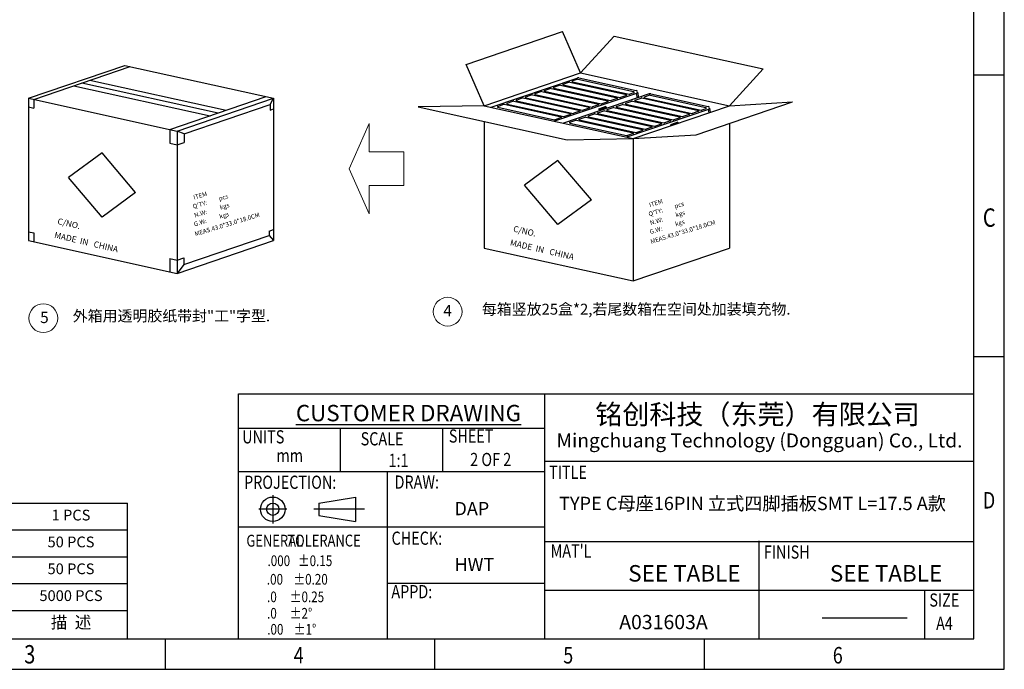
# Model space of a CAD drawing. Units: millimetres. Extents: x 925 to 1142, y -194 to -119.
# Drawn here: x 1080 to 1142, y -194 to -153 of the extents above; entities that cross this region are included whole.
import ezdxf
from ezdxf.enums import TextEntityAlignment as Align

# ---------------------------------------------------------------- set-up
doc = ezdxf.new("R2010")
doc.units = ezdxf.units.MM
doc.header["$LTSCALE"] = 16.335
doc.layers.get('0').update_dxf_attribs({"linetype": 'CONTINUOUS'})
for name, color, linetype, lineweight in [('DIM', 3, 'CONTINUOUS', 9), ('TAB', 2, 'CONTINUOUS', 25), ('说明', 3, 'CONTINUOUS', 13)]:
    doc.layers.add(name, color=color, linetype=linetype, lineweight=lineweight)
doc.styles.add('TEXTSTYLE_1', font='gdt', dxfattribs={"width": 0.8})
doc.styles.add('宋體', font='txt')
doc.styles.add('細', font='txt')

# ---------------------------------------------------------------- blocks, each defined once
blk = doc.blocks.new('成品图框')
for p, q in [((1169.354, -5.294), (1169.354, 45.473)), ((1168.045, -3.985), (1168.045, 44.164)), ((1169.354, 20.089), (1168.045, 20.089)), ((1169.354, 8.052), (1168.045, 8.052)), ((1136.644, -3.985), (1136.644, 6.482)), ((1136.644, 6.482), (1168.045, 6.482)), ((1149.728, -3.985), (1149.728, 6.482)), ((1136.644, 5.006), (1149.728, 5.006)), ((1141.002, 3.158), (1141.002, 5.006)), ((1145.369, 3.158), (1145.369, 5.006)), ((1149.728, 3.604), (1168.045, 3.604)), ((1136.644, 3.158), (1149.728, 3.158)), ((1143.01, -3.985), (1143.01, 3.158)), ((1138.104, 2.147), (1138.104, 0.943)), ((1140.066, 1.807), (1141.636, 2.068)), ((1140.066, 1.807), (1140.066, 1.283)), ((1141.636, 2.068), (1141.636, 1.022)), ((1138.706, 1.545), (1137.502, 1.545)), ((1142.027, 1.546), (1139.86, 1.545)), ((1140.066, 1.283), (1141.636, 1.022)), ((1136.644, 0.798), (1143.01, 0.798)), ((1143.01, 0.798), (1149.728, 0.798)), ((1149.728, 0.173), (1168.045, 0.173)), ((1158.887, -3.985), (1158.887, 0.202)), ((1143.01, -1.616), (1149.728, -1.616)), ((1149.728, -1.906), (1168.045, -1.906)), ((1165.952, -3.985), (1165.952, -1.892)), ((1161.574, -3.088), (1165.211, -3.088)), ((1098.962, -3.985), (1168.045, -3.985)), ((1133.504, -3.985), (1133.504, -5.294)), ((1145.018, -3.985), (1145.018, -5.294)), ((1156.531, -3.985), (1156.531, -5.294)), ((1097.653, -5.294), (1169.354, -5.294))]:
    blk.add_line(p, q)
for radius in [0.523, 0.262]:
    blk.add_circle((1138.104, 1.545), radius)
at = {"width": 0.8}
for s, height, style, p in [('C', 0.785, 'TEXTSTYLE_1', (1168.438, 13.613)), ('UNITS', 0.5632, '宋體', (1136.797, 4.357)), ('SCALE', 0.5632, '宋體', (1141.858, 4.273)), ('SHEET', 0.5632, '宋體', (1145.625, 4.392)), ('mm', 0.5632, '宋體', (1138.259, 3.56)), ('1:1', 0.5632, '宋體', (1143.05, 3.351)), ('TITLE', 0.5632, '宋體', (1149.909, 2.842)), ('PROJECTION: ', 0.56315, '宋體', (1136.879, 2.417)), ('DRAW:', 0.5632, '宋體', (1143.307, 2.424)), ('D', 0.704, '宋體', (1168.438, 1.576)), ('GENERAL', 0.5068, '宋體', (1136.977, -0.053)), ('    TOLERANCE', 0.50684, '宋體', (1138.23, -0.047)), ('CHECK:', 0.5632, '宋體', (1143.178, 0.026)), ("MAT'L", 0.5632, '宋體', (1149.973, -0.521)), ('FINISH', 0.5632, '宋體', (1159.083, -0.566)), ('.000   %%P0.15', 0.45615, '宋體', (1137.879, -0.884)), ('.00    %%P0.20', 0.45615, '宋體', (1137.851, -1.676)), ('.0     %%P0.25', 0.45615, '宋體', (1137.861, -2.426)), ('APPD:', 0.5632, '宋體', (1143.171, -2.258)), ('SIZE', 0.5632, '宋體', (1166.152, -2.616)), ('.0     %%P2%%D', 0.45615, '宋體', (1137.861, -3.129)), ('.00    %%P1%%D', 0.45615, '宋體', (1137.868, -3.813)), ('A4', 0.5632, '宋體', (1166.441, -3.614)), ('3', 0.785, 'TEXTSTYLE_1', (1127.485, -5.045)), ('4', 0.704, '宋體', (1138.999, -5.045)), ('5', 0.704, '宋體', (1150.513, -5.045)), ('6', 0.704, '宋體', (1162.027, -5.045))]:
    blk.add_text(s, height=height, dxfattribs=dict(at, style=style)).set_placement(p)
at = {"style": '宋體'}
for s, insert, char_height, attachment_point in [('{\\LCUSTOMER DRAWING}', (1139.092, 5.303), 0.7, 7), ('铭创科技（东莞）有限公司', (1151.878, 6.021), 0.84702, 1), ('Mingchuang Technology (Dongguan) Co., Ltd.', (1150.224, 4.784), 0.6, 1), ('SEE TABLE', (1153.288, -0.841), 0.7039, 1), ('SEE TABLE', (1161.903, -0.841), 0.7039, 1)]:
    blk.add_mtext(s, dxfattribs=dict(at, insert=insert, char_height=char_height, attachment_point=attachment_point))
at = {"char_height": 0.5632, "width": 36.99419, "attachment_point": 1, "style": '宋體'}
for s, insert in [('DAP', (1145.867, 1.855)), ('HWT', (1145.869, -0.536))]:
    blk.add_mtext(s, dxfattribs=dict(at, insert=insert))

msp = doc.modelspace()

# ---------------------------------------------------------------- hatches: boundary and pattern name
at = {"linetype": 'ByBlock'}
for points in [[(1116.515, -158.713), (1116.533, -158.761), (1116.997, -158.603), (1116.979, -158.555)], [(1121.071, -159.699), (1121.089, -159.747), (1121.553, -159.588), (1121.535, -159.541)]]:
    msp.add_hatch(color=3, dxfattribs=at).paths.add_polyline_path(points)

# ---------------------------------------------------------------- linework, layer by layer
for p, q in [((1108.109, -155.875), (1114.222, -153.792)), ((1115.365, -156.414), (1114.222, -153.792)), ((1115.365, -156.414), (1117.512, -154.074)), ((1117.512, -154.074), (1126.958, -156.157)), ((1080.343, -158.019), (1086.455, -155.935)), ((1080.68, -158.093), (1086.792, -156.009)), ((1086.455, -155.935), (1095.901, -158.019)), ((1109.253, -158.498), (1108.109, -155.875)), ((1109.253, -158.498), (1115.365, -156.414)), ((1115.365, -156.414), (1124.812, -158.498)), ((1124.812, -158.498), (1126.958, -156.157)), ((1083.229, -157.224), (1091.866, -159.129)), ((1083.736, -157.051), (1092.373, -158.956)), ((1084.243, -156.878), (1092.879, -158.784)), ((1080.343, -158.019), (1080.343, -167.048)), ((1080.343, -158.019), (1089.789, -160.102)), ((1089.316, -159.998), (1095.429, -157.914)), ((1089.789, -160.102), (1095.901, -158.019)), ((1095.689, -158.424), (1095.901, -158.019)), ((1095.901, -158.019), (1095.901, -167.048)), ((1080.343, -158.574), (1080.68, -158.649)), ((1080.68, -158.093), (1080.68, -158.649)), ((1090.223, -160.288), (1095.689, -158.424)), ((1095.689, -158.424), (1095.689, -158.772)), ((1109.253, -158.498), (1105.065, -158.574)), ((1105.065, -158.574), (1114.511, -160.658)), ((1109.253, -158.498), (1118.699, -160.582)), ((1116.979, -158.555), (1116.515, -158.713)), ((1116.997, -158.603), (1116.533, -158.761)), ((1116.979, -158.555), (1116.997, -158.603)), ((1118.699, -160.582), (1124.812, -158.498)), ((1122.694, -160.333), (1128.806, -158.249)), ((1124.812, -158.498), (1128.806, -158.249)), ((1095.689, -158.772), (1095.901, -158.7)), ((1116.515, -158.713), (1116.533, -158.761)), ((1109.253, -159.498), (1109.253, -167.528)), ((1121.535, -159.541), (1121.071, -159.699)), ((1121.071, -159.699), (1121.089, -159.747)), ((1121.553, -159.588), (1121.089, -159.747)), ((1121.535, -159.541), (1121.553, -159.588)), ((1124.812, -159.611), (1124.812, -167.528)), ((1089.316, -159.998), (1089.316, -160.876)), ((1089.789, -160.102), (1089.789, -169.132)), ((1090.223, -160.288), (1089.789, -160.102)), ((1090.223, -160.288), (1090.223, -160.833)), ((1118.699, -160.582), (1122.694, -160.333)), ((1089.316, -160.876), (1089.789, -160.981)), ((1089.789, -160.981), (1090.223, -160.833)), ((1114.511, -160.658), (1118.699, -160.582)), ((1118.699, -160.582), (1118.699, -169.611)), ((1085.021, -161.495), (1082.896, -163.058)), ((1087.146, -163.996), (1085.021, -161.495)), ((1113.931, -161.975), (1111.806, -163.538)), ((1116.057, -164.475), (1113.931, -161.975)), ((1085.021, -165.559), (1082.896, -163.058)), ((1113.931, -166.038), (1111.806, -163.538)), ((1087.146, -163.996), (1085.021, -165.559)), ((1116.057, -164.475), (1113.931, -166.038)), ((1080.343, -166.492), (1080.68, -166.567)), ((1080.68, -166.567), (1080.68, -167.123)), ((1090.206, -168.573), (1095.623, -166.726)), ((1095.623, -166.448), (1095.901, -166.354)), ((1095.623, -166.448), (1095.623, -166.726)), ((1095.623, -166.726), (1095.901, -167.048)), ((1080.343, -167.048), (1089.789, -169.132)), ((1089.789, -169.132), (1095.901, -167.048)), ((1109.253, -167.528), (1118.699, -169.611)), ((1118.699, -169.611), (1124.812, -167.528)), ((1089.316, -168.194), (1089.316, -169.028)), ((1089.316, -168.194), (1089.789, -168.298)), ((1089.789, -168.298), (1090.206, -168.156)), ((1090.206, -168.573), (1089.789, -169.132)), ((1090.206, -168.156), (1090.206, -168.573))]:
    msp.add_line(p, q, dxfattribs=at)
at = {"color": 141, "linetype": 'ByBlock'}
for p, q in [((1109.707, -158.598), (1115.155, -156.741)), ((1115.255, -156.736), (1118.9, -157.54)), ((1113.665, -157.328), (1114.04, -157.2)), ((1113.668, -157.381), (1117.264, -158.175)), ((1114.09, -157.197), (1117.686, -157.991)), ((1114.256, -157.126), (1114.631, -156.999)), ((1114.259, -157.18), (1117.855, -157.973)), ((1114.681, -156.996), (1118.277, -157.789)), ((1114.847, -156.925), (1115.151, -156.821)), ((1114.85, -156.978), (1118.446, -157.772)), ((1115.201, -156.819), (1118.732, -157.597)), ((1111.3, -158.134), (1111.675, -158.006)), ((1111.725, -158.003), (1115.321, -158.797)), ((1111.892, -157.932), (1112.266, -157.805)), ((1111.895, -157.986), (1115.491, -158.779)), ((1112.316, -157.802), (1115.912, -158.595)), ((1112.483, -157.731), (1112.858, -157.603)), ((1112.486, -157.784), (1116.082, -158.578)), ((1112.907, -157.6), (1116.503, -158.394)), ((1113.074, -157.529), (1113.449, -157.402)), ((1113.077, -157.583), (1116.673, -158.376)), ((1113.499, -157.399), (1117.095, -158.192)), ((1118.91, -157.718), (1113.727, -159.485)), ((1119.729, -157.75), (1114.281, -159.607)), ((1118.28, -157.842), (1117.905, -157.97)), ((1118.737, -157.687), (1118.496, -157.769)), ((1118.83, -158.135), (1119.205, -158.007)), ((1118.895, -157.723), (1118.955, -158.014)), ((1118.973, -157.633), (1119.045, -157.983)), ((1119.255, -158.005), (1122.851, -158.798)), ((1119.421, -157.934), (1119.725, -157.83)), ((1119.424, -157.987), (1123.02, -158.78)), ((1119.775, -157.827), (1123.306, -158.606)), ((1119.828, -157.744), (1123.474, -158.549)), ((1110.118, -158.537), (1110.505, -158.405)), ((1110.121, -158.591), (1113.717, -159.384)), ((1110.53, -158.404), (1114.139, -159.2)), ((1110.709, -158.336), (1111.084, -158.208)), ((1110.712, -158.389), (1114.308, -159.182)), ((1111.134, -158.205), (1114.73, -158.998)), ((1111.303, -158.187), (1114.899, -158.981)), ((1116.506, -158.447), (1116.132, -158.575)), ((1117.098, -158.246), (1116.723, -158.373)), ((1117.056, -158.74), (1117.431, -158.612)), ((1117.689, -158.044), (1117.314, -158.172)), ((1117.481, -158.609), (1121.077, -159.403)), ((1117.648, -158.538), (1118.022, -158.411)), ((1117.651, -158.592), (1121.247, -159.385)), ((1118.072, -158.408), (1121.668, -159.201)), ((1118.239, -158.337), (1118.614, -158.209)), ((1118.242, -158.39), (1121.838, -159.183)), ((1118.663, -158.206), (1122.259, -158.999)), ((1118.833, -158.189), (1122.429, -158.982)), ((1123.546, -158.642), (1123.601, -158.911)), ((1114.142, -159.253), (1113.767, -159.381)), ((1114.733, -159.052), (1114.358, -159.179)), ((1115.324, -158.85), (1114.949, -158.978)), ((1115.283, -159.344), (1115.658, -159.217)), ((1115.915, -158.649), (1115.54, -158.776)), ((1115.708, -159.214), (1119.304, -160.007)), ((1115.874, -159.143), (1116.249, -159.015)), ((1115.877, -159.196), (1119.473, -159.99)), ((1116.299, -159.012), (1119.895, -159.806)), ((1116.465, -158.941), (1116.84, -158.814)), ((1116.468, -158.995), (1120.064, -159.788)), ((1116.89, -158.811), (1120.486, -159.604)), ((1117.059, -158.793), (1120.655, -159.587)), ((1123.484, -158.727), (1118.3, -160.494)), ((1121.671, -159.254), (1121.296, -159.382)), ((1122.262, -159.053), (1121.888, -159.181)), ((1122.854, -158.851), (1122.479, -158.979)), ((1123.311, -158.695), (1123.07, -158.778)), ((1123.469, -158.732), (1123.512, -158.941)), ((1114.692, -159.546), (1115.079, -159.414)), ((1114.695, -159.599), (1118.291, -160.393)), ((1115.104, -159.413), (1118.713, -160.209)), ((1115.286, -159.398), (1118.882, -160.191)), ((1119.898, -159.859), (1119.523, -159.987)), ((1120.489, -159.657), (1120.114, -159.785)), ((1121.08, -159.456), (1120.705, -159.584)), ((1118.715, -160.262), (1118.341, -160.39)), ((1119.307, -160.061), (1118.932, -160.188))]:
    msp.add_line(p, q, dxfattribs=at)
for centre, radius, start, end in [((1115.215, -156.916), 0.185, 77.56051, 108.82461), ((1113.674, -157.354), 0.0278, 108.82461, 257.56051), ((1114.07, -157.288), 0.0926, 77.56051, 108.82461), ((1114.265, -157.153), 0.0278, 108.82461, 257.56051), ((1114.661, -157.086), 0.0926, 77.56051, 108.82461), ((1114.856, -156.951), 0.0278, 108.82461, 257.56051), ((1115.181, -156.909), 0.0926, 77.56051, 108.82461), ((1111.705, -158.094), 0.0926, 77.56051, 108.82461), ((1111.901, -157.959), 0.0278, 108.82461, 257.56051), ((1112.296, -157.892), 0.0926, 77.56051, 108.82461), ((1112.492, -157.757), 0.0278, 108.82461, 257.56051), ((1112.888, -157.691), 0.0926, 77.56051, 108.82461), ((1113.083, -157.556), 0.0278, 108.82461, 257.56051), ((1113.479, -157.489), 0.0926, 77.56051, 108.82461), ((1117.68, -158.018), 0.0278, 288.82461, 77.56051), ((1117.875, -157.883), 0.0926, 257.56051, 288.82461), ((1118.271, -157.816), 0.0278, 288.82461, 77.56051), ((1118.466, -157.681), 0.0926, 257.56051, 288.82461), ((1118.722, -157.643), 0.0463, 288.82461, 77.56051), ((1118.88, -157.63), 0.0926, 288.82461, 77.56051), ((1119.235, -158.095), 0.0926, 77.56051, 108.82461), ((1119.43, -157.96), 0.0278, 108.82461, 257.56051), ((1119.755, -157.918), 0.0926, 77.56051, 108.82461), ((1119.788, -157.925), 0.185, 77.56051, 108.82461), ((1110.127, -158.563), 0.0278, 108.82461, 257.56051), ((1110.52, -158.449), 0.0463, 77.56051, 108.82461), ((1110.718, -158.362), 0.0278, 108.82461, 257.56051), ((1111.114, -158.295), 0.0926, 77.56051, 108.82461), ((1111.309, -158.16), 0.0278, 108.82461, 257.56051), ((1115.906, -158.622), 0.0278, 288.82461, 77.56051), ((1116.102, -158.487), 0.0926, 257.56051, 288.82461), ((1116.497, -158.421), 0.0278, 288.82461, 77.56051), ((1116.693, -158.286), 0.0926, 257.56051, 288.82461), ((1117.089, -158.219), 0.0278, 288.82461, 77.56051), ((1117.284, -158.084), 0.0926, 257.56051, 288.82461), ((1117.461, -158.7), 0.0926, 77.56051, 108.82461), ((1117.657, -158.565), 0.0278, 108.82461, 257.56051), ((1118.052, -158.498), 0.0926, 77.56051, 108.82461), ((1118.248, -158.363), 0.0278, 108.82461, 257.56051), ((1118.643, -158.297), 0.0926, 77.56051, 108.82461), ((1118.839, -158.162), 0.0278, 108.82461, 257.56051), ((1123.296, -158.652), 0.0463, 288.82461, 77.56051), ((1123.454, -158.639), 0.0926, 288.82461, 77.56051), ((1114.133, -159.227), 0.0278, 288.82461, 77.56051), ((1114.328, -159.092), 0.0926, 257.56051, 288.82461), ((1114.724, -159.025), 0.0278, 288.82461, 77.56051), ((1114.919, -158.89), 0.0926, 257.56051, 288.82461), ((1115.315, -158.824), 0.0278, 288.82461, 77.56051), ((1115.511, -158.689), 0.0926, 257.56051, 288.82461), ((1115.688, -159.304), 0.0926, 77.56051, 108.82461), ((1115.883, -159.169), 0.0278, 108.82461, 257.56051), ((1116.279, -159.103), 0.0926, 77.56051, 108.82461), ((1116.474, -158.968), 0.0278, 108.82461, 257.56051), ((1116.87, -158.901), 0.0926, 77.56051, 108.82461), ((1117.065, -158.766), 0.0278, 108.82461, 257.56051), ((1121.662, -159.228), 0.0278, 288.82461, 77.56051), ((1121.858, -159.093), 0.0926, 257.56051, 288.82461), ((1122.253, -159.027), 0.0278, 288.82461, 77.56051), ((1122.449, -158.891), 0.0926, 257.56051, 288.82461), ((1122.845, -158.825), 0.0278, 288.82461, 77.56051), ((1123.04, -158.69), 0.0926, 257.56051, 288.82461), ((1113.737, -159.293), 0.0926, 257.56051, 288.82461), ((1114.701, -159.572), 0.0278, 108.82461, 257.56051), ((1115.094, -159.458), 0.0463, 77.56051, 108.82461), ((1115.292, -159.371), 0.0278, 108.82461, 257.56051), ((1119.889, -159.833), 0.0278, 288.82461, 77.56051), ((1120.084, -159.698), 0.0926, 257.56051, 288.82461), ((1120.48, -159.631), 0.0278, 288.82461, 77.56051), ((1120.675, -159.496), 0.0926, 257.56051, 288.82461), ((1121.071, -159.43), 0.0278, 288.82461, 77.56051), ((1121.266, -159.295), 0.0926, 257.56051, 288.82461), ((1118.311, -160.302), 0.0926, 257.56051, 288.82461), ((1118.707, -160.236), 0.0278, 288.82461, 77.56051), ((1118.902, -160.101), 0.0926, 257.56051, 288.82461), ((1119.298, -160.034), 0.0278, 288.82461, 77.56051), ((1119.493, -159.899), 0.0926, 257.56051, 288.82461)]:
    msp.add_arc(centre, radius, start, end, dxfattribs=at)
at = {"layer": 'DIM', "linetype": 'ByBlock'}
for p, q in [((1100.687, -162.491), (1101.956, -159.627)), ((1101.956, -159.627), (1101.956, -161.417)), ((1101.956, -161.417), (1104.149, -161.417)), ((1101.956, -165.356), (1100.687, -162.491)), ((1101.956, -163.565), (1101.956, -165.356)), ((1101.956, -163.565), (1104.149, -163.565))]:
    msp.add_line(p, q, dxfattribs=at)
at = {"layer": 'DIM'}
msp.add_line((1104.149, -161.417), (1104.149, -163.565), dxfattribs=at)
at = {"layer": 'DIM', "linetype": 'ByBlock'}
for centre in [(1081.289, -171.973), (1106.943, -171.562)]:
    msp.add_circle(centre, 0.913, dxfattribs=at)
at = {"layer": 'TAB'}
for p, q in [((1037.723, -183.704), (1086.625, -183.704)), ((1037.723, -185.408), (1086.625, -185.408)), ((1037.723, -187.112), (1086.625, -187.112)), ((1037.723, -188.816), (1086.625, -188.816)), ((1037.723, -190.52), (1086.625, -190.52)), ((1037.723, -192.309), (1086.625, -192.309))]:
    msp.add_line(p, q, dxfattribs=at)
msp.add_lwpolyline([(1086.625, -192.309), (1086.625, -183.704)], dxfattribs=at)

# ---------------------------------------------------------------- block references
at = {"xscale": 1.484921636494138, "yscale": 1.484921636494138, "zscale": 1.484921636494138}
msp.add_blockref('成品图框', (-594.149, -186.391), dxfattribs=at)

# ---------------------------------------------------------------- texts
at = {"style": '宋體', "width": 0.8}
msp.add_text('2 OF 2', height=0.8362, dxfattribs=at).set_placement((1108.369, -181.358))
at = {"color": 2, "linetype": 'ByBlock', "attachment_point": 1, "style": '細'}
for s, insert, char_height, width, rotation in [("{\\fArial|b0|i0|c0|p32;Q'TY:         pcs}", (1090.734, -164.765), 0.28329, 3.36034, 16.92595), ('{\\fArial|b0|i0|c0|p32;ITEM}', (1090.775, -164.184), 0.28329, 3.36034, 16.92595), ('{\\fArial|b0|i0|c0|p32;N.W:          kgs}', (1090.826, -165.32), 0.28329, 3.36034, 16.92595), ("{\\fArial|b0|i0|c0|p32;Q'TY:         pcs}", (1119.645, -165.245), 0.28329, 3.36034, 16.92595), ('{\\fArial|b0|i0|c0|p32;ITEM}', (1119.685, -164.663), 0.28329, 3.36034, 16.92595), ('{\\fArial|b0|i0|c0|p32;G.W:          kgs}', (1090.811, -165.89), 0.28329, 3.36034, 16.92595), ('{\\fArial|b0|i0|c0|p32;MEAS.43.0*33.\\fNSimSun|b0|i0|c134|p32;0\\fArial|b0|i0|c0|p32;*\\fNSimSun|b0|i0|c134|p32;18.0\\fArial|b0|i0|c0|p32;CM}', (1090.858, -166.507), 0.283285, 3.36034, 16.92595), ('{\\fArial|b0|i0|c0|p32;N.W:          kgs}', (1119.737, -165.799), 0.28329, 3.36034, 16.92595), ('{\\fArial|b0|i0|c0|p32;C/NO.}', (1082.247, -165.617), 0.38768, 6.07772, 346.93884), ('{\\fArial|b0|i0|c0|p32;C/NO.}', (1111.157, -166.097), 0.38768, 6.07772, 346.93884), ('{\\fArial|b0|i0|c0|p32;G.W:          kgs}', (1119.722, -166.37), 0.28329, 3.36034, 16.92595), ('{\\fArial|b0|i0|c0|p32;MEAS.43.0*33.\\fNSimSun|b0|i0|c134|p32;0\\fArial|b0|i0|c0|p32;*\\fNSimSun|b0|i0|c134|p32;18.0\\fArial|b0|i0|c0|p32;CM}', (1119.769, -166.986), 0.283285, 3.36034, 16.92595), ('{\\fArial|b0|i0|c0|p32;MADE  IN   CHINA}', (1082.047, -166.494), 0.38768, 6.07772, 346.93884), ('{\\fArial|b0|i0|c0|p32;MADE  IN   CHINA}', (1110.958, -166.973), 0.38768, 6.07772, 346.93884)]:
    msp.add_mtext(s, dxfattribs=dict(at, insert=insert, char_height=char_height, width=width, rotation=rotation))
at = {"ltscale": 0.2, "insert": (1114.001, -183.307), "char_height": 0.84473, "width": 25.85082, "attachment_point": 1, "style": '宋體'}
msp.add_mtext('TYPE C母座16PIN 立式四脚插板SMT L=17.5 A款', dxfattribs=at)
at = {"ltscale": 0.2, "insert": (1117.822, -190.801), "char_height": 0.9051, "attachment_point": 1, "style": '宋體'}
msp.add_mtext('A031603A', dxfattribs=at)
at = {"layer": 'DIM', "linetype": 'ByBlock', "attachment_point": 1, "style": '宋體'}
for s, insert, char_height, width in [('{\\fSimSun|b0|i0|c134|p54;每箱竖放25盒*2,若尾数箱在空间处加装填充物.}', (1109.11, -171.058), 0.69367, 18.14104), ('{\\fSimSun|b0|i0|c134|p54;5}', (1081.089, -171.567), 0.7165, 0.08993), ('{\\fSimSun|b0|i0|c134|p54;外箱用透明胶纸带封"工"字型.}', (1083.159, -171.483), 0.69367, 16.91938), ('{\\fSimSun|b0|i0|c134|p54;4}', (1106.661, -171.144), 0.7165, 0.08993)]:
    msp.add_mtext(s, dxfattribs=dict(at, insert=insert, char_height=char_height, width=width))
at = {"layer": '说明', "style": '宋體'}
for s, height, p in [('1 PCS', 0.6816, (1083.047, -184.556)), ('50 PCS', 0.6816, (1083.047, -186.26)), ('50 PCS', 0.6816, (1083.047, -187.964)), ('5000 PCS', 0.6816, (1083.047, -189.668)), ('描  述', 0.7668, (1083.047, -191.372))]:
    msp.add_text(s, height=height, dxfattribs=at).set_placement(p, align=Align.MIDDLE)

doc.saveas('drawing.dxf')
